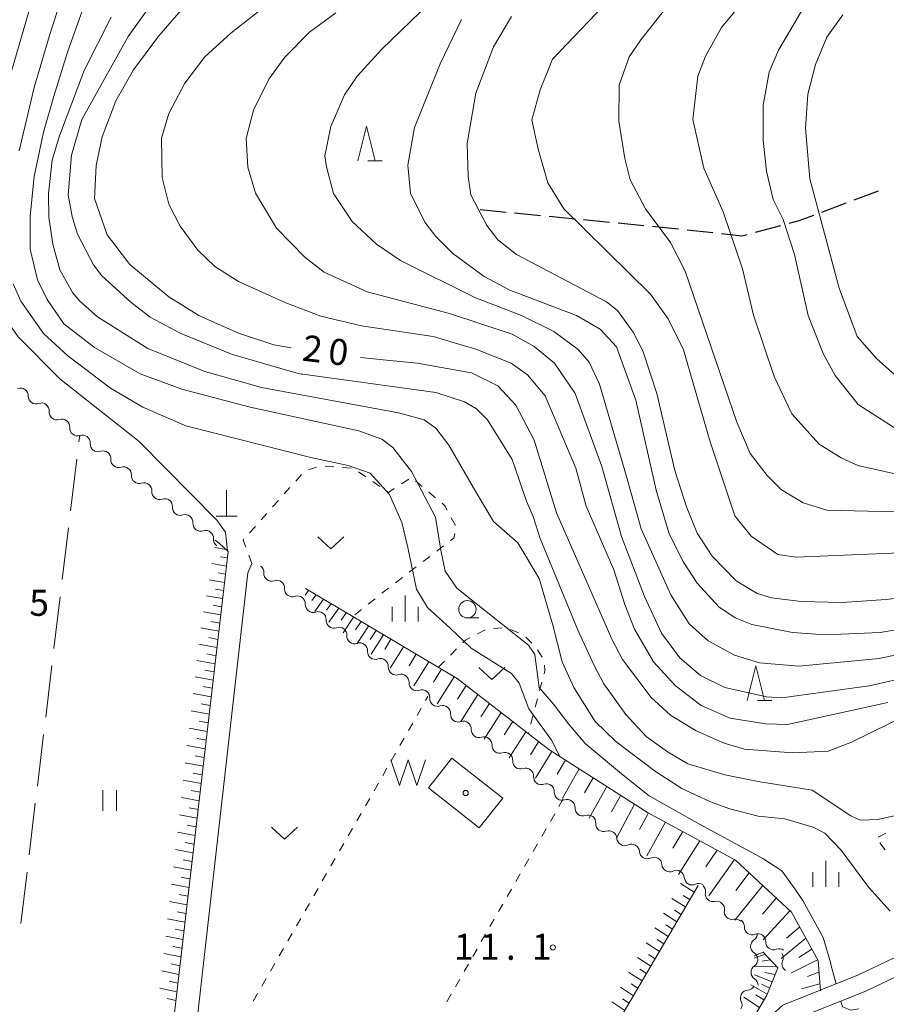
# Model space of a CAD drawing. Units: millimetres. Extents: x -80000 to -78000, y 33000 to 34500.
# Drawn here: x -79137 to -79012, y 33397 to 33539 of the extents above; entities that cross this region are included whole.
import ezdxf

# ---------------------------------------------------------------- set-up
doc = ezdxf.new("R2010")
doc.units = ezdxf.units.MM
for name, color, linetype, lineweight in [('210100_道路縁（街区線）', 7, 'Continuous', 15), ('210300_徒歩道', 7, 'Continuous', 30), ('420100_墓碑', 7, 'Continuous', 15), ('510100_水涯線（河川、湖池等）（海岸線）', 7, 'Continuous', 15), ('510200_一条河川、細流', 7, 'Continuous', 15), ('510500_湖池(界線)', 7, 'Continuous', 15), ('610111_人工斜面(上)', 7, 'Continuous', 9), ('610199_人工斜面(中)', 7, 'Continuous', 9), ('630100_植生界', 7, 'Continuous', 9), ('630200_耕地界', 7, 'Continuous', 9), ('631100_田', 7, 'Continuous', 9), ('631300_畑', 7, 'Continuous', 9), ('633100_広葉樹林', 7, 'Continuous', 9), ('633200_針葉樹林', 7, 'Continuous', 9), ('633400_荒地', 7, 'Continuous', 9), ('710100_等高線（計曲線）', 7, 'Continuous', 20), ('710107_等高線（計曲線）（注記）', 7, 'Continuous', 0), ('710200_等高線（主曲線）', 7, 'Continuous', 9), ('731200_図化機測定による標高点', 7, 'Continuous', 20), ('731207_図化機測定による標高点（注記）', 7, 'Continuous', 20), ('819900_指示点', 7, 'Continuous', 0)]:
    doc.layers.add(name, color=color, linetype=linetype, lineweight=lineweight)
doc.styles.add('Style-WORKING', font='txt')

msp = doc.modelspace()

# ---------------------------------------------------------------- linework, layer by layer
at = {"layer": '210100_道路縁（街区線）', "flags": 128}
for points in [[(-79142.55, 33641.23), (-79146.6, 33639.35), (-79142.38, 33607.32), (-79141.03, 33601.31), (-79138.89, 33593.42), (-79138.34, 33590.06), (-79139.26, 33587.48), (-79173.58, 33591.93), (-79180.62, 33529.64), (-79183.21, 33507.8), (-79183.86, 33502.31), (-79184.12, 33500.1), (-79195.15, 33407.17), (-79194.85, 33403.42), (-79194.44, 33402.3), (-79193.85, 33400.66), (-79192.19, 33399.02), (-79168.05, 33393.44), (-79139.12, 33386.67), (-79119.89, 33382.28), (-79117.54, 33383.09), (-79116.18, 33385.43), (-79107.18, 33462.71)], [(-79103.75, 33461.01), (-79104.34, 33459.66), (-79112.93, 33383.82), (-79112.74, 33383.2), (-79112.26, 33381.64), (-79111.08, 33381.2), (-79106.92, 33379.63), (-79097.72, 33375.64), (-79091.8, 33372.17), (-79090.77, 33371.39), (-79087.9, 33369.2), (-79084.01, 33366.23), (-79066.01, 33350.5), (-79062.51, 33347.38), (-79058.96, 33348.56), (-79034, 33391.02)], [(-79034, 33391.02), (-79027.15, 33397.27), (-79016.2, 33401.63), (-79003.09, 33407.9), (-78997.6, 33410.52), (-78993.5, 33412.77), (-78990.04, 33414.67), (-78986.43, 33417.01), (-78985.48, 33419.55), (-78985.37, 33423.17)], [(-79028.4, 33392.66), (-79025.77, 33395.06), (-79015.17, 33399.27), (-78996.43, 33408.24), (-78988.72, 33412.47), (-78984.33, 33415.32), (-78982.93, 33419.04), (-78982.81, 33423.09)]]:
    msp.add_lwpolyline(points, dxfattribs=at)
at = {"layer": '210300_徒歩道'}
for p, q in [((-79016.824, 33513.445), (-79013.311, 33514.757)), ((-79021.508, 33511.695), (-79017.995, 33513.007)), ((-79070.81, 33512.04), (-79067.077, 33511.681)), ((-79065.833, 33511.561), (-79062.1, 33511.202)), ((-79060.856, 33511.083), (-79057.123, 33510.724)), ((-79055.879, 33510.604), (-79052.146, 33510.245)), ((-79050.902, 33510.125), (-79047.169, 33509.766)), ((-79040.952, 33509.125), (-79037.224, 33508.722)), ((-79031.067, 33508.797), (-79027.444, 33509.764))]:
    msp.add_line(p, q, dxfattribs=at)
at = {"layer": '210300_徒歩道', "flags": 128}
for points in [[(-79026.236, 33510.086), (-79024.76, 33510.48), (-79022.679, 33511.258)], [(-79045.925, 33509.646), (-79044.61, 33509.52), (-79042.195, 33509.259)], [(-79035.981, 33508.588), (-79033.04, 33508.27), (-79032.275, 33508.474)]]:
    msp.add_lwpolyline(points, dxfattribs=at)
at = {"layer": '420100_墓碑'}
for p, q in [((-79107.39, 33467.82), (-79107.39, 33471.57)), ((-79108.89, 33467.82), (-79105.89, 33467.82))]:
    msp.add_line(p, q, dxfattribs=at)
at = {"layer": '510100_水涯線（河川、湖池等）（海岸線）', "flags": 128}
msp.add_lwpolyline([(-79078.24, 33428.61), (-79070.94, 33422.84), (-79067.55, 33427.14), (-79074.89, 33432.9), (-79078.24, 33428.61)], dxfattribs=at)
at = {"layer": '510200_一条河川、細流', "extrusion": (0, 0, -1)}
for centre, start, end in [((79137.13469, 33485.169034), 68.699402, 124.869763), ((79137.13469, 33485.169034), 124.869763, 181.040124), ((79134.057988, 33483.025111), 68.699402, 124.869763), ((79134.11955, 33482.995795), 127.809578, 183.979939), ((79131.156853, 33480.696898), 71.639216, 127.809578), ((79131.156853, 33480.696898), 127.809578, 183.979939), ((79128.194156, 33478.398001), 71.639216, 127.809578), ((79128.192756, 33478.398505), 127.736755, 183.907116), ((79125.227139, 33476.103376), 71.566394, 127.736755), ((79125.227139, 33476.103376), 127.736755, 183.907116), ((79122.261523, 33473.808247), 71.566394, 127.736755), ((79122.261523, 33473.808247), 127.736755, 183.907116), ((79119.295906, 33471.513117), 71.566394, 127.736755), ((79119.295881, 33471.51423), 127.797124, 183.967486), ((79116.332684, 33469.215977), 71.626763, 127.797124), ((79116.332684, 33469.215977), 127.797124, 183.967486), ((79113.369488, 33466.917724), 71.626763, 127.797124), ((79113.369488, 33466.917724), 127.797124, 183.967486), ((79110.406291, 33464.619472), 71.626763, 127.797124), ((79110.40625, 33464.619693), 127.806541, 183.976902), ((79103.148229, 33459.698714), 127.035213, 183.205574), ((79100.154734, 33457.440067), 70.864852, 127.035213), ((79100.154734, 33457.440067), 127.035213, 183.205574), ((79097.161238, 33455.181421), 70.864852, 127.035213), ((79097.161239, 33455.18158), 127.044064, 183.214426), ((79094.168093, 33452.922471), 70.873703, 127.044064), ((79094.168093, 33452.922471), 127.044064, 183.214426), ((79091.174946, 33450.663362), 70.873703, 127.044064), ((79091.174946, 33450.663362), 127.044064, 183.214426), ((79088.1818, 33448.404253), 70.873703, 127.044064), ((79088.1818, 33448.404253), 127.044064, 183.214426), ((79085.188653, 33446.145145), 70.873703, 127.044064), ((79085.188653, 33446.145145), 127.044064, 183.214426), ((79082.195506, 33443.886036), 70.873703, 127.044064), ((79082.195506, 33443.886036), 127.044064, 183.214426), ((79079.20236, 33441.626927), 70.873703, 127.044064), ((79079.201293, 33441.627922), 127.020842, 183.191203), ((79076.207231, 33439.370026), 70.850481, 127.020842), ((79076.207231, 33439.370026), 127.020842, 183.191203), ((79073.213169, 33437.11213), 70.850481, 127.020842), ((79073.213169, 33437.11213), 127.020842, 183.191203), ((79070.219107, 33434.854235), 70.850481, 127.020842), ((79070.219107, 33434.854235), 127.020842, 183.191203), ((79067.225045, 33432.596339), 70.850481, 127.020842), ((79067.225045, 33432.596339), 127.020842, 183.191203), ((79064.230983, 33430.338443), 70.850481, 127.020842), ((79064.230983, 33430.338443), 127.020842, 183.191203), ((79061.236921, 33428.080548), 70.850481, 127.020842), ((79061.234196, 33428.090097), 127.349349, 183.51971), ((79058.253128, 33425.815072), 71.178988, 127.349349), ((79058.245479, 33425.818608), 126.988087, 183.158448), ((79055.250127, 33423.562424), 70.817726, 126.988087), ((79055.250127, 33423.562424), 126.988087, 183.158448), ((79052.254774, 33421.306241), 70.817726, 126.988087), ((79052.19632, 33421.260845), 120.249625, 176.419986), ((79048.956924, 33419.371713), 64.079264, 120.249625), ((79048.956924, 33419.371713), 120.249625, 176.419986), ((79045.717529, 33417.482582), 64.079264, 120.249625), ((79045.717529, 33417.482582), 120.249625, 176.419986), ((79042.478133, 33415.593451), 64.079264, 120.249625), ((79042.478063, 33415.592562), 120.203238, 176.373599), ((79039.237139, 33413.706054), 64.032877, 120.203238), ((79039.421868, 33413.696802), 133.236734, 189.407096), ((79036.689882, 33411.127998), 77.066373, 133.236734), ((79036.689882, 33411.127998), 133.236734, 189.407096), ((79033.957896, 33408.559195), 77.066373, 133.236734), ((79033.808921, 33408.601285), 125.119329, 181.28969), ((79031.947864, 33407.598501), 178.950744, 235.121105), ((79030.741588, 33406.44398), 68.948968, 125.119329), ((79030.741588, 33406.44398), 125.119329, 181.28969), ((79027.674254, 33404.286675), 68.948968, 125.119329), ((79031.879194, 33403.849129), 122.780383, 178.950744), ((79031.879854, 33403.8509), 179.113139, 235.2835), ((79028.210439, 33404.093609), 146.652525, 202.822886), ((79031.821811, 33400.10135), 122.942778, 179.113139), ((79032.274366, 33400.565957), 210.098037, 266.268398), ((79034.15492, 33397.321574), 153.927676, 210.098037)]:
    msp.add_arc(centre, 1.127969, start, end, dxfattribs=at)
at = {"layer": '510200_一条河川、細流'}
for centre, start, end in [((-79134.877231, 33485.12905), 179.010628, 291.249845), ((-79131.867113, 33482.840085), 176.070814, 288.310031), ((-79128.904416, 33480.541188), 176.070814, 288.310031), ((-79125.940122, 33478.245658), 176.143636, 288.382853), ((-79122.974506, 33475.950529), 176.143636, 288.382853), ((-79120.008889, 33473.6554), 176.143636, 288.382853), ((-79117.04341, 33471.359009), 176.083267, 288.322484), ((-79114.080214, 33469.060757), 176.083267, 288.322484), ((-79111.117017, 33466.762504), 176.083267, 288.322484), ((-79108.153805, 33464.464102), 176.073851, 236.040837), ((-79100.893894, 33459.573459), 176.845178, 289.084395), ((-79097.900398, 33457.314813), 176.845178, 289.084395), ((-79094.906923, 33455.055977), 176.836327, 289.075544), ((-79091.913776, 33452.796869), 176.836327, 289.075544), ((-79088.92063, 33450.53776), 176.836327, 289.075544), ((-79085.927483, 33448.278651), 176.836327, 289.075544), ((-79082.934337, 33446.019542), 176.836327, 289.075544), ((-79079.94119, 33443.760433), 176.836327, 289.075544), ((-79076.946926, 33441.503232), 176.859549, 289.098766), ((-79073.952864, 33439.245337), 176.859549, 289.098766), ((-79070.958802, 33436.987441), 176.859549, 289.098766), ((-79067.96474, 33434.729546), 176.859549, 289.098766), ((-79064.970678, 33432.47165), 176.859549, 289.098766), ((-79061.976616, 33430.213754), 176.859549, 289.098766), ((-79058.98058, 33427.952485), 176.531043, 288.770259), ((-79055.991041, 33425.695207), 176.892304, 289.131521), ((-79052.995689, 33423.439024), 176.892304, 289.131521), ((-79049.942975, 33421.402827), 183.630767, 295.869983), ((-79046.70358, 33419.513696), 183.630767, 295.869983), ((-79043.464184, 33417.624564), 183.630767, 295.869983), ((-79040.224834, 33415.736368), 183.677154, 295.916371), ((-79037.194255, 33413.328754), 170.643657, 282.882874), ((-79034.462269, 33410.75995), 170.643657, 282.882874), ((-79031.551658, 33408.551468), 178.761063, 291.000279), ((-79030.655927, 33405.746848), 124.929648, 237.168864), ((-79028.484324, 33406.394163), 178.761063, 291.000279), ((-79026.129006, 33403.218763), 157.227867, 236.594978), ((-79030.59317, 33401.995593), 124.767252, 237.006469), ((-79032.126422, 33398.312996), 93.782354, 206.021571)]:
    msp.add_arc(centre, 1.129844, start, end, dxfattribs=at)
at = {"layer": '510500_湖池(界線)'}
for p, q in [((-79083.697, 33432.686), (-79082.447, 33428.936)), ((-79081.197, 33432.686), (-79082.447, 33428.936)), ((-79081.197, 33432.686), (-79079.947, 33428.936)), ((-79078.697, 33432.686), (-79079.947, 33428.936))]:
    msp.add_line(p, q, dxfattribs=at)
at = {"layer": '610111_人工斜面(上)', "flags": 128}
for points in [[(-79109.06, 33464.37), (-79108.48, 33463.92), (-79107.18, 33462.71), (-79116.18, 33385.43), (-79117.54, 33383.09), (-79119.89, 33382.28), (-79139.12, 33386.67), (-79168.05, 33393.44), (-79192.19, 33399.02), (-79193.85, 33400.66), (-79194.44, 33402.3), (-79194.85, 33403.42)], [(-79096.03, 33457.39), (-79089.2, 33453.33), (-79074.12, 33444.38), (-79060.92, 33434.14), (-79046.64, 33425.08), (-79033.99, 33418.21), (-79025.89, 33410.66), (-79022.06, 33403.7), (-79021.7, 33399.33)], [(-79039.37, 33414.51), (-79071.66, 33359.53)], [(-79031.26, 33404.38), (-79029.97, 33404.9), (-79027.87, 33402.64), (-79029.47, 33398.73), (-79058.96, 33348.56), (-79062.51, 33347.38), (-79066.01, 33350.5), (-79084.01, 33366.23), (-79087.9, 33369.2)]]:
    msp.add_lwpolyline(points, dxfattribs=at)
at = {"layer": '610199_人工斜面(中)', "flags": 128}
for points in [[(-79107.52, 33463.03), (-79109.1, 33463.29)], [(-79107.28, 33461.79), (-79108.29, 33461.96)], [(-79107.42, 33460.62), (-79109.51, 33460.97)], [(-79107.56, 33459.44), (-79108.63, 33459.63)], [(-79107.7, 33458.27), (-79109.91, 33458.65)], [(-79107.97, 33455.92), (-79110.31, 33456.33)], [(-79107.83, 33457.1), (-79108.97, 33457.29)], [(-79095.56, 33457.11), (-79096.07, 33456.41)], [(-79094.47, 33456.46), (-79095.07, 33455.65)], [(-79108.11, 33454.74), (-79109.31, 33454.96)], [(-79093.39, 33455.82), (-79094.65, 33454.07)], [(-79092.31, 33455.17), (-79092.97, 33454.24)], [(-79108.24, 33453.57), (-79110.71, 33454.01)], [(-79091.22, 33454.53), (-79092.62, 33452.53)], [(-79090.14, 33453.89), (-79090.87, 33452.83)], [(-79089.06, 33453.25), (-79090.58, 33451)], [(-79108.38, 33452.39), (-79109.65, 33452.63)], [(-79087.98, 33452.61), (-79088.78, 33451.42)], [(-79086.91, 33451.97), (-79088.55, 33449.46)], [(-79108.52, 33451.22), (-79111.11, 33451.7)], [(-79108.65, 33450.04), (-79109.97, 33450.29)], [(-79085.83, 33451.33), (-79086.68, 33450.01)], [(-79084.75, 33450.69), (-79086.51, 33447.92)], [(-79108.79, 33448.87), (-79111.42, 33449.36)], [(-79083.68, 33450.05), (-79084.58, 33448.6)], [(-79081.85, 33448.97), (-79083.79, 33445.87)], [(-79108.93, 33447.69), (-79110.24, 33447.94)], [(-79080.03, 33447.89), (-79081.06, 33446.24)], [(-79109.06, 33446.51), (-79111.69, 33447.01)], [(-79078.2, 33446.8), (-79080.4, 33443.32)], [(-79109.34, 33444.16), (-79111.95, 33444.66)], [(-79109.2, 33445.34), (-79110.51, 33445.59)], [(-79076.38, 33445.72), (-79077.54, 33443.88)], [(-79074.55, 33444.64), (-79077.01, 33440.76)], [(-79109.48, 33442.98), (-79110.78, 33443.24)], [(-79072.84, 33443.38), (-79074.08, 33441.43)], [(-79109.62, 33441.73), (-79112.23, 33442.24)], [(-79071.15, 33442.08), (-79073.62, 33438.2)], [(-79109.77, 33440.48), (-79111.07, 33440.74)], [(-79069.47, 33440.77), (-79070.7, 33438.85)], [(-79109.91, 33439.23), (-79112.51, 33439.74)], [(-79067.79, 33439.47), (-79070.24, 33435.65)], [(-79110.06, 33437.98), (-79111.35, 33438.24)], [(-79066.1, 33438.17), (-79067.32, 33436.27)], [(-79110.2, 33436.74), (-79112.79, 33437.24)], [(-79064.24, 33436.72), (-79066.63, 33432.93)], [(-79110.5, 33434.24), (-79113.07, 33434.74)], [(-79110.35, 33435.49), (-79111.64, 33435.74)], [(-79062.37, 33435.27), (-79063.54, 33433.38)], [(-79110.64, 33432.99), (-79111.93, 33433.24)], [(-79060.48, 33433.86), (-79062.8, 33430.04)], [(-79110.79, 33431.74), (-79113.36, 33432.24)], [(-79058.49, 33432.6), (-79059.68, 33430.6)], [(-79110.93, 33430.49), (-79112.22, 33430.74)], [(-79056.5, 33431.34), (-79058.95, 33427.14)], [(-79111.08, 33429.24), (-79113.64, 33429.74)], [(-79054.51, 33430.08), (-79055.77, 33427.88)], [(-79111.22, 33427.99), (-79112.5, 33428.24)], [(-79052.52, 33428.81), (-79055.09, 33424.23)], [(-79111.37, 33426.74), (-79113.92, 33427.24)], [(-79050.53, 33427.55), (-79051.84, 33425.16)], [(-79048.53, 33426.28), (-79051.16, 33421.38)], [(-79111.66, 33424.23), (-79114.2, 33424.74)], [(-79111.51, 33425.48), (-79112.79, 33425.74)], [(-79046.53, 33425.02), (-79047.8, 33422.6)], [(-79044.06, 33423.68), (-79046.78, 33418.83)], [(-79111.95, 33421.73), (-79114.49, 33422.24)], [(-79111.81, 33422.98), (-79113.08, 33423.24)], [(-79041.58, 33422.34), (-79043.03, 33419.91)], [(-79112.1, 33420.48), (-79113.36, 33420.74)], [(-79039.1, 33420.99), (-79042.17, 33416.14)], [(-79112.24, 33419.23), (-79114.77, 33419.74)], [(-79036.61, 33419.64), (-79038.24, 33417.22)], [(-79112.39, 33417.98), (-79113.65, 33418.24)], [(-79034.11, 33418.28), (-79037.82, 33413.06)], [(-79112.53, 33416.73), (-79115.05, 33417.24)], [(-79032.01, 33416.36), (-79033.94, 33413.79)], [(-79112.68, 33415.48), (-79113.94, 33415.74)], [(-79039.93, 33413.56), (-79041.89, 33414.8)], [(-79112.83, 33414.23), (-79115.34, 33414.74)], [(-79030.04, 33414.53), (-79034.06, 33409.54)], [(-79113.12, 33411.73), (-79115.62, 33412.24)], [(-79112.97, 33412.98), (-79114.22, 33413.23)], [(-79041.18, 33411.43), (-79043.13, 33412.67)], [(-79040.55, 33412.49), (-79041.53, 33413.11)], [(-79028.09, 33412.71), (-79030.06, 33410.41)], [(-79113.26, 33410.47), (-79114.51, 33410.73)], [(-79042.43, 33409.3), (-79044.37, 33410.54)], [(-79041.8, 33410.36), (-79042.78, 33410.98)], [(-79026.14, 33410.89), (-79029.99, 33406.68)], [(-79113.41, 33409.22), (-79115.9, 33409.74)], [(-79113.56, 33407.97), (-79114.8, 33408.23)], [(-79043.68, 33407.17), (-79045.61, 33408.41)], [(-79043.06, 33408.23), (-79044.02, 33408.85)], [(-79024.72, 33408.53), (-79026.62, 33406.95)], [(-79113.7, 33406.72), (-79116.18, 33407.23)], [(-79044.93, 33405.03), (-79046.85, 33406.27)], [(-79044.31, 33406.1), (-79045.27, 33406.72)], [(-79023.83, 33406.91), (-79027.38, 33403.98)], [(-79113.85, 33405.47), (-79115.09, 33405.72)], [(-79022.97, 33405.36), (-79024.83, 33404.14)], [(-79113.99, 33404.22), (-79116.47, 33404.73)], [(-79046.19, 33402.9), (-79048.09, 33404.14)], [(-79045.56, 33403.97), (-79046.52, 33404.59)], [(-79029.71, 33404.62), (-79031.26, 33404.05)], [(-79028.97, 33403.82), (-79030.11, 33403.63)], [(-79022.13, 33403.83), (-79025.97, 33401.86)], [(-79114.28, 33401.71), (-79116.75, 33402.23)], [(-79114.14, 33402.96), (-79115.37, 33403.22)], [(-79047.44, 33400.77), (-79049.34, 33402)], [(-79046.81, 33401.83), (-79047.76, 33402.45)], [(-79028.03, 33402.81), (-79031.24, 33402.85)], [(-79021.92, 33402.05), (-79023.57, 33401.41)], [(-79114.43, 33400.46), (-79115.66, 33400.72)], [(-79028.7, 33400.61), (-79031.22, 33401.62)], [(-79028.27, 33401.67), (-79029.75, 33401.96)], [(-79114.58, 33399.21), (-79117.03, 33399.72)], [(-79048.69, 33398.63), (-79050.58, 33399.87)], [(-79048.07, 33399.7), (-79049.01, 33400.32)], [(-79029.42, 33398.85), (-79031.77, 33400.18)], [(-79029.06, 33399.74), (-79030.22, 33400.29)], [(-79021.78, 33400.35), (-79024.45, 33399.64)], [(-79114.72, 33397.96), (-79115.95, 33398.21)], [(-79049.95, 33396.5), (-79051.82, 33397.74)], [(-79049.32, 33397.56), (-79050.26, 33398.18)], [(-79030.52, 33396.94), (-79032.78, 33398.43)], [(-79029.89, 33398.02), (-79031.02, 33398.77)]]:
    msp.add_lwpolyline(points, dxfattribs=at)
at = {"layer": '630100_植生界'}
for p, q in [((-79095.592, 33474.495), (-79094.401, 33474.875)), ((-79093.183, 33475.027), (-79091.936, 33474.939)), ((-79090.689, 33474.851), (-79089.442, 33474.763)), ((-79097.42, 33472.883), (-79096.589, 33473.816)), ((-79088.355, 33474.219), (-79087.326, 33473.51)), ((-79082.148, 33472.489), (-79081.101, 33473.172)), ((-79099.083, 33471.016), (-79098.251, 33471.949)), ((-79086.297, 33472.8), (-79085.268, 33472.09)), ((-79080.113, 33472.905), (-79079.16, 33472.096)), ((-79078.207, 33471.288), (-79077.254, 33470.479)), ((-79100.746, 33469.149), (-79099.914, 33470.083)), ((-79102.408, 33467.282), (-79101.577, 33468.216)), ((-79074.968, 33467.59), (-79074.378, 33466.488)), ((-79104.071, 33465.415), (-79103.24, 33466.349)), ((-79076.074, 33463.535), (-79077.066, 33462.774)), ((-79103.75, 33461.01), (-79104.194, 33462.178)), ((-79078.058, 33462.014), (-79079.05, 33461.253)), ((-79080.042, 33460.493), (-79081.034, 33459.732)), ((-79082.026, 33458.971), (-79083.018, 33458.211)), ((-79085.975, 33455.905), (-79086.952, 33455.125)), ((-79087.929, 33454.345), (-79088.906, 33453.565)), ((-79071.202, 33450.833), (-79070.094, 33451.413)), ((-79068.874, 33451.602), (-79067.628, 33451.7)), ((-79066.433, 33451.463), (-79065.273, 33450.999)), ((-79064.224, 33450.365), (-79063.34, 33449.481)), ((-79075.084, 33447.771), (-79074.202, 33448.656)), ((-79062.55, 33448.522), (-79061.884, 33447.464)), ((-79076.849, 33446), (-79075.967, 33446.885)), ((-79061.909, 33443.862), (-79062.229, 33442.654)), ((-79078.677, 33441.224), (-79078.36, 33441.78)), ((-79062.55, 33441.445), (-79062.871, 33440.237)), ((-79079.916, 33439.052), (-79079.296, 33440.138)), ((-79063.191, 33439.029), (-79063.512, 33437.821)), ((-79081.154, 33436.88), (-79080.535, 33437.966)), ((-79063.838, 33436.614), (-79063.89, 33436.444)), ((-79082.392, 33434.708), (-79081.773, 33435.794)), ((-79083.631, 33432.537), (-79083.011, 33433.622)), ((-79084.869, 33430.365), (-79084.25, 33431.451)), ((-79086.107, 33428.193), (-79085.488, 33429.279)), ((-79087.346, 33426.021), (-79086.727, 33427.107)), ((-79058.81, 33427.03), (-79059.433, 33425.946)), ((-79088.584, 33423.85), (-79087.965, 33424.935)), ((-79060.055, 33424.862), (-79060.678, 33423.778)), ((-79089.83, 33421.682), (-79089.205, 33422.765)), ((-79061.3, 33422.694), (-79061.923, 33421.61)), ((-79013.404, 33421.526), (-79012.276, 33422.066)), ((-79091.079, 33419.517), (-79090.454, 33420.599)), ((-79062.546, 33420.527), (-79063.168, 33419.443)), ((-79012.373, 33419.683), (-79013.146, 33420.665)), ((-79092.329, 33417.352), (-79091.704, 33418.434)), ((-79063.791, 33418.359), (-79064.413, 33417.275)), ((-79093.579, 33415.186), (-79092.954, 33416.269)), ((-79065.036, 33416.191), (-79065.659, 33415.107)), ((-79094.828, 33413.021), (-79094.204, 33414.104)), ((-79066.281, 33414.023), (-79066.904, 33412.939)), ((-79096.078, 33410.856), (-79095.453, 33411.938)), ((-79067.526, 33411.855), (-79068.149, 33410.771)), ((-79097.328, 33408.691), (-79096.703, 33409.773)), ((-79068.772, 33409.687), (-79069.394, 33408.604)), ((-79098.578, 33406.525), (-79097.953, 33407.608)), ((-79070.017, 33407.52), (-79070.64, 33406.436)), ((-79099.827, 33404.36), (-79099.202, 33405.443)), ((-79071.262, 33405.352), (-79071.885, 33404.268)), ((-79101.077, 33402.195), (-79100.452, 33403.278)), ((-79072.507, 33403.184), (-79073.13, 33402.1)), ((-79102.327, 33400.03), (-79101.702, 33401.112)), ((-79073.753, 33401.016), (-79074.375, 33399.932)), ((-79103.576, 33397.864), (-79102.952, 33398.947)), ((-79074.998, 33398.848), (-79075.62, 33397.764))]:
    msp.add_line(p, q, dxfattribs=at)
at = {"layer": '630100_植生界', "flags": 128}
for points in [[(-79084.239, 33471.38), (-79084.05, 33471.25), (-79083.195, 33471.807)], [(-79076.301, 33469.67), (-79075.9, 33469.33), (-79075.558, 33468.692)], [(-79074.464, 33465.299), (-79074.62, 33464.65), (-79075.082, 33464.295)], [(-79104.639, 33463.347), (-79105.02, 33464.35), (-79104.902, 33464.482)], [(-79084.01, 33457.45), (-79084.78, 33456.86), (-79084.999, 33456.685)], [(-79073.319, 33449.541), (-79072.939, 33449.923), (-79072.309, 33450.253)], [(-79061.53, 33446.299), (-79061.457, 33445.563), (-79061.588, 33445.07)]]:
    msp.add_lwpolyline(points, dxfattribs=at)
at = {"layer": '630200_耕地界'}
for p, q in [((-79128.708, 33478.523), (-79128.59, 33479.5)), ((-79129.905, 33468.595), (-79129.007, 33476.041)), ((-79131.102, 33458.667), (-79130.204, 33466.113)), ((-79132.299, 33448.739), (-79131.401, 33456.185)), ((-79133.495, 33438.811), (-79132.598, 33446.257)), ((-79134.692, 33428.882), (-79133.795, 33436.329)), ((-79135.889, 33418.954), (-79134.992, 33426.4)), ((-79137.086, 33409.026), (-79136.188, 33416.472))]:
    msp.add_line(p, q, dxfattribs=at)
at = {"layer": '631100_田'}
for p, q in [((-79125.26, 33425.28), (-79125.26, 33428.28)), ((-79123.26, 33425.28), (-79123.26, 33428.28))]:
    msp.add_line(p, q, dxfattribs=at)
at = {"layer": '631300_畑', "flags": 128}
for points in [[(-79094.245, 33464.855), (-79092.37, 33463.105), (-79090.495, 33464.855)], [(-79071.016, 33445.992), (-79069.141, 33444.242), (-79067.266, 33445.992)], [(-79100.895, 33422.965), (-79099.02, 33421.215), (-79097.145, 33422.965)]]:
    msp.add_lwpolyline(points, dxfattribs=at)
at = {"layer": '633100_広葉樹林'}
msp.add_line((-79072.65, 33453.13), (-79070.983, 33453.13), dxfattribs=at)
msp.add_circle((-79072.65, 33454.38), 1.249875, dxfattribs=at)
at = {"layer": '633200_針葉樹林'}
for p, q in [((-79087.022, 33519.1), (-79084.938, 33519.1)), ((-79030.802, 33441.21), (-79028.718, 33441.21))]:
    msp.add_line(p, q, dxfattribs=at)
at = {"layer": '633200_針葉樹林', "flags": 128}
for points in [[(-79088.48, 33519.1), (-79087.23, 33524.1), (-79085.98, 33519.1)], [(-79032.26, 33441.21), (-79031.01, 33446.21), (-79029.76, 33441.21)]]:
    msp.add_lwpolyline(points, dxfattribs=at)
at = {"layer": '633400_荒地'}
for p, q in [((-79081.639, 33452.63), (-79081.639, 33456.38)), ((-79083.513, 33452.63), (-79083.513, 33454.73)), ((-79079.763, 33452.63), (-79079.763, 33454.73)), ((-79020.914, 33414.354), (-79020.914, 33418.104)), ((-79022.788, 33414.354), (-79022.788, 33416.454)), ((-79019.038, 33414.354), (-79019.038, 33416.454))]:
    msp.add_line(p, q, dxfattribs=at)
at = {"layer": '710100_等高線（計曲線）', "flags": 128}
for points in [[(-79129.2, 33616.08), (-79129.29, 33614.24), (-79128.82, 33603.62), (-79127.39, 33591.57), (-79126.44, 33586.58), (-79124.06, 33578.89), (-79123.51, 33575.48), (-79124.71, 33571.57), (-79128.63, 33561.99), (-79132.16, 33552.26), (-79134.99, 33543.78), (-79138.52, 33531.7), (-79141.19, 33520.08), (-79142.84, 33510.66), (-79142.84, 33505.79), (-79142.21, 33502.03), (-79140.79, 33498.42), (-79137.46, 33493.67), (-79131.43, 33487.65), (-79120.02, 33478.61), (-79108.82, 33467.25), (-79107.56, 33465.52), (-79107.28, 33462.81)], [(-79111.46, 33543.77), (-79117.16, 33537.11), (-79120.81, 33532.2), (-79123.35, 33527.76), (-79125.33, 33522.53), (-79126.2, 33518.4), (-79126.44, 33513.65), (-79124.62, 33508.42), (-79121.37, 33504.14), (-79115.74, 33499.46), (-79111.38, 33496.76), (-79105.67, 33494.23), (-79100.6, 33492.56), (-79098.06, 33492.09)], [(-79066.27, 33539.89), (-79068.89, 33535.53), (-79071.42, 33528.87), (-79072.69, 33521.57), (-79072.53, 33516.82), (-79072.14, 33514.2), (-79069.84, 33509.76), (-79068.25, 33507.7), (-79065.56, 33505.56), (-79052.56, 33498.74), (-79050.97, 33497.48), (-79048.75, 33494.38), (-79047.33, 33491.69), (-79045.34, 33485.51), (-79042.73, 33474.41), (-79041.06, 33469.17), (-79039.48, 33465.37), (-79037.34, 33462.04), (-79033.85, 33458.47), (-79030.84, 33456.65), (-79028.78, 33456.02), (-79024.5, 33455.49), (-79018.64, 33455.34), (-79012.21, 33455.78), (-79005.06, 33456.67)], [(-79018.47, 33540.13), (-79020.77, 33536.95), (-79022.44, 33532.99), (-79023.54, 33528.71), (-79023.86, 33523.79), (-79023.23, 33516.5), (-79019.03, 33500.73), (-79016.41, 33493.75), (-79013.56, 33490.5), (-79011.02, 33488.28)], [(-79088.08, 33490.69), (-79084.32, 33490.31), (-79079.91, 33489.87), (-79072.06, 33488.52), (-79068.25, 33486.61), (-79065.64, 33483.84), (-79063.02, 33478.77), (-79059.77, 33468.3), (-79051.77, 33449.99), (-79050.26, 33447.14), (-79046.14, 33441.67), (-79043.36, 33439.13), (-79039.64, 33436.83), (-79035.59, 33435.09), (-79032.66, 33434.22), (-79025.69, 33433.66), (-79020.61, 33433.9), (-79017.21, 33435.23), (-79008.9, 33439.32)]]:
    msp.add_lwpolyline(points, dxfattribs=at)
at = {"layer": '710200_等高線（主曲線）', "flags": 128}
for points in [[(-79038.76, 33547.81), (-79047.64, 33536.56), (-79049.31, 33534.1), (-79050.73, 33529.98), (-79050.81, 33524.82), (-79049.94, 33519.43), (-79049.15, 33516.34), (-79046.93, 33512.14), (-79043.36, 33507.31), (-79041.22, 33503.18), (-79033.77, 33481.38), (-79031.87, 33476.86), (-79029.41, 33473.69), (-79027.35, 33471.63), (-79024.18, 33469.73), (-79020.77, 33468.7), (-79010.94, 33468.46)], [(-79130.48, 33544.88), (-79132.94, 33537.19), (-79135.14, 33529.65), (-79137.34, 33520.55)], [(-79097.43, 33544.88), (-79106.78, 33537.51), (-79110.51, 33534.1), (-79113.44, 33530.29), (-79115.74, 33525.93), (-79116.77, 33522.37), (-79116.69, 33516.66), (-79115.74, 33512.85), (-79114.07, 33509.68), (-79111.54, 33506.2), (-79109.08, 33503.82), (-79105.67, 33501.68), (-79098.85, 33498.59), (-79093.78, 33496.68), (-79087.91, 33495.26), (-79077.61, 33493.75), (-79071.42, 33491.93), (-79066.35, 33489.87), (-79063.97, 33488.2), (-79061.44, 33485.19), (-79057, 33474.72), (-79055.49, 33469.25), (-79051.53, 33460.06), (-79049.94, 33455.06), (-79048.52, 33451.5), (-79045.82, 33446.82), (-79042.65, 33443.41), (-79038.92, 33440.48), (-79034.72, 33438.66), (-79029.65, 33437.86), (-79026.48, 33437.78), (-79012, 33440.93)], [(-79127.47, 33542.9), (-79130.32, 33534.89), (-79132.32, 33528.4), (-79133.81, 33523.24), (-79135.16, 33516.82), (-79135.71, 33511.11), (-79135.71, 33506.35), (-79134.68, 33501.92), (-79133.26, 33499.06), (-79130.88, 33495.57), (-79126.44, 33492.17), (-79119.86, 33488.36), (-79113.84, 33486.14), (-79104.01, 33483.52), (-79088.31, 33480.11), (-79084.98, 33478.93), (-79083.4, 33477.74), (-79080.7, 33474.25), (-79077.24, 33467.65), (-79076.48, 33462.92), (-79075.87, 33459.88), (-79074.19, 33457.44), (-79063.83, 33449.21), (-79062.92, 33447.84), (-79062.31, 33443.1), (-79060.24, 33440.71), (-79058.05, 33437.84), (-79055.65, 33435.01), (-79050.42, 33430.65), (-79046.43, 33427.45), (-79039.05, 33423.35), (-79030.03, 33418.43), (-79027.3, 33416.65), (-79025.39, 33414.06), (-79024.26, 33412.39), (-79021.31, 33407.02), (-79020.23, 33403.26), (-79020.21, 33403.14)], [(-79076.74, 33543.22), (-79084.98, 33535.21), (-79088.55, 33531.32), (-79090.37, 33528.63), (-79092.35, 33524.03), (-79093.21, 33519.82), (-79092.99, 33518.24), (-79091.96, 33514.36), (-79089.26, 33510.32), (-79085.77, 33507.07), (-79082.28, 33504.69), (-79071.58, 33499.38), (-79064.85, 33496.76), (-79060.17, 33494.46), (-79056.68, 33491.85), (-79055.09, 33490.02), (-79053.59, 33486.85), (-79049.7, 33473.53), (-79047.56, 33466), (-79043.28, 33456.49), (-79040.67, 33452.29), (-79037.89, 33449.83), (-79034.09, 33447.77), (-79030.52, 33446.66), (-79024.81, 33446.19), (-79013.25, 33447.29), (-79004.84, 33449.04)], [(-79117.96, 33542.11), (-79121.6, 33537.03), (-79128.26, 33525.06), (-79129.77, 33519.91), (-79130.24, 33514.2), (-79129.69, 33511.03), (-79128.9, 33508.49), (-79126.6, 33504.06), (-79125.41, 33502.47), (-79121.21, 33498.67), (-79118.43, 33496.53), (-79114.07, 33494.23), (-79106.7, 33491.21), (-79098.08, 33488.71), (-79097.5, 33488.54), (-79096.87, 33488.36), (-79096.57, 33488.32), (-79096.38, 33488.29), (-79077.21, 33485.66), (-79073.09, 33484.32), (-79071.35, 33483.29), (-79069.76, 33481.7), (-79066.19, 33475.99), (-79064.13, 33469.97), (-79063.18, 33467.75), (-79062.15, 33464.58), (-79056.68, 33451.26), (-79054.38, 33446.27), (-79052.95, 33443.65), (-79049.78, 33439.21), (-79046.85, 33436.04), (-79043.76, 33433.82), (-79040.83, 33432.08), (-79035.51, 33430.49), (-79030.68, 33429.54), (-79022.92, 33428.28), (-79017.33, 33424.56), (-79015.97, 33423.94), (-79013.49, 33424.06), (-79011.01, 33424.56)], [(-79052.99, 33541.46), (-79060.38, 33533.77), (-79062.15, 33529.34), (-79063.35, 33525.02), (-79062.45, 33520.77), (-79061.05, 33515.91), (-79058.74, 33512.14), (-79046.22, 33499.85), (-79043.68, 33496.29), (-79041.47, 33491.82), (-79037.62, 33478.52), (-79034.08, 33467.88), (-79031.72, 33464.93), (-79027.87, 33462.27), (-79025.21, 33461.88), (-79006.74, 33462.67)], [(-79023.47, 33542.34), (-79027.75, 33535.05), (-79029.09, 33531.88), (-79029.97, 33527.12), (-79029.97, 33522.05), (-79029.49, 33517.61), (-79028.54, 33513.49), (-79027.11, 33510.64), (-79025.45, 33505.56), (-79023.47, 33496.76), (-79021.33, 33491.29), (-79019.58, 33488.12), (-79016.25, 33483.92), (-79009.83, 33479.8)], [(-79124.06, 33539.81), (-79127.95, 33532.12), (-79131.51, 33522.68), (-79132.54, 33519.2), (-79133.1, 33514.36), (-79133.02, 33510.95), (-79132.46, 33507.07), (-79131.43, 33503.34), (-79129.61, 33500.09), (-79128.58, 33498.82), (-79126.04, 33496.6), (-79118.75, 33492.01), (-79110.51, 33488.68), (-79102.34, 33486.38), (-79082.6, 33482.73), (-79078.88, 33481.7), (-79077.21, 33480.51), (-79075.31, 33478.05), (-79071.42, 33471.32), (-79068.86, 33467.04), (-79065.36, 33463.99), (-79062.31, 33458.81), (-79060.33, 33452.11), (-79058.96, 33446.78), (-79057.28, 33443.12), (-79054.22, 33438.18), (-79051.21, 33435.33), (-79045.5, 33430.97), (-79041.7, 33428.51), (-79037.58, 33426.61), (-79034.8, 33425.57), (-79030.68, 33424.54), (-79026.87, 33424.15), (-79022.75, 33422.96), (-79021.09, 33422.09), (-79018.71, 33419.63), (-79014.75, 33414.24), (-79011.65, 33410.83)], [(-79091.64, 33540.44), (-79095.44, 33537.67), (-79099.01, 33534.02), (-79101.31, 33530.85), (-79103.53, 33526.41), (-79104.56, 33522.29), (-79104.32, 33518.17), (-79103.21, 33514.44), (-79100.2, 33509.37), (-79096.08, 33505.17), (-79093.3, 33503.03), (-79087.12, 33500.17), (-79075.23, 33497.08), (-79066.19, 33494.07), (-79063.02, 33492.32), (-79060.09, 33489.87), (-79057.08, 33485.51), (-79053.27, 33474.96), (-79050.42, 33464.89), (-79047.09, 33456.25), (-79044.63, 33450.94), (-79042.02, 33447.38), (-79039, 33444.84), (-79035.51, 33443.1), (-79029.49, 33441.75), (-79027.27, 33441.59), (-79014.67, 33443.33), (-79008.28, 33444.78)], [(-79034.09, 33540.6), (-79035.99, 33538.3), (-79038.29, 33534.18), (-79039.4, 33531.32), (-79040.11, 33525.06), (-79038.53, 33518.01), (-79035.75, 33511.74), (-79032.98, 33503.5), (-79031.39, 33496.84), (-79028.38, 33487.96), (-79025.84, 33482.57), (-79021.88, 33478.21), (-79018.71, 33476.23), (-79016.33, 33475.12), (-79008.56, 33473.38)], [(-79073.49, 33539.49), (-79076.58, 33533.07), (-79080.3, 33523.87), (-79081.26, 33518.48), (-79080.86, 33514.44), (-79078.8, 33510.24), (-79077.21, 33508.18), (-79074.75, 33505.72), (-79070.24, 33502.39), (-79066.51, 33500.41), (-79056.92, 33496.76), (-79053.51, 33494.78), (-79051.13, 33492.24), (-79048.36, 33484.55), (-79045.42, 33471.55), (-79043.52, 33465.29), (-79041.46, 33461.17), (-79039.48, 33458.16), (-79036.39, 33454.75), (-79034.01, 33453.16), (-79031.63, 33452.21), (-79025.76, 33451.02), (-79021.01, 33450.71), (-79013.08, 33451.02), (-79000.56, 33453.08)], [(-79138.17, 33501.36), (-79137.06, 33498.82), (-79133.81, 33494.15), (-79130.32, 33490.97), (-79124.14, 33486.3), (-79119.46, 33483.52), (-79113.27, 33480.86), (-79095.26, 33476.29), (-79089.83, 33475.15), (-79086.68, 33474), (-79083.87, 33470.92), (-79082.12, 33466.89), (-79081.26, 33463.31), (-79079.99, 33457.28), (-79078.41, 33454.64), (-79075.13, 33451.64), (-79072.12, 33448.77), (-79066.27, 33445.1), (-79065.2, 33443.73), (-79063.79, 33440.02), (-79060.51, 33435.51), (-79059.33, 33433.13)], [(-79020.21, 33403.14), (-79019.44, 33400.34)], [(-79018.75, 33397.85), (-79018.52, 33397.01), (-79017.32, 33396.56), (-79016.18, 33396.73)]]:
    msp.add_lwpolyline(points, dxfattribs=at)
at = {"layer": '731200_図化機測定による標高点'}
msp.add_circle((-79060.32, 33405.6), 0.375, dxfattribs=at)
at = {"layer": '819900_指示点'}
msp.add_circle((-79072.899, 33427.871), 0.375, dxfattribs=at)

# ---------------------------------------------------------------- texts
at = {"layer": '710107_等高線（計曲線）（注記）', "style": 'Style-WORKING'}
for s, p in [('2', (-79096.62, 33490.28)), ('0', (-79092.898, 33489.823))]:
    msp.add_text(s, height=3.75, rotation=353, dxfattribs=at).set_placement(p)
at = {"layer": '731207_図化機測定による標高点（注記）', "style": 'Style-WORKING'}
for s, p in [('5', (-79135.86, 33453.44)), ('1', (-79074.593, 33403.815)), ('1', (-79070.843, 33403.815)), ('1', (-79063.343, 33403.815)), ('.', (-79067.093, 33403.815))]:
    msp.add_text(s, height=3.75, dxfattribs=at).set_placement(p)

doc.saveas('drawing.dxf')
